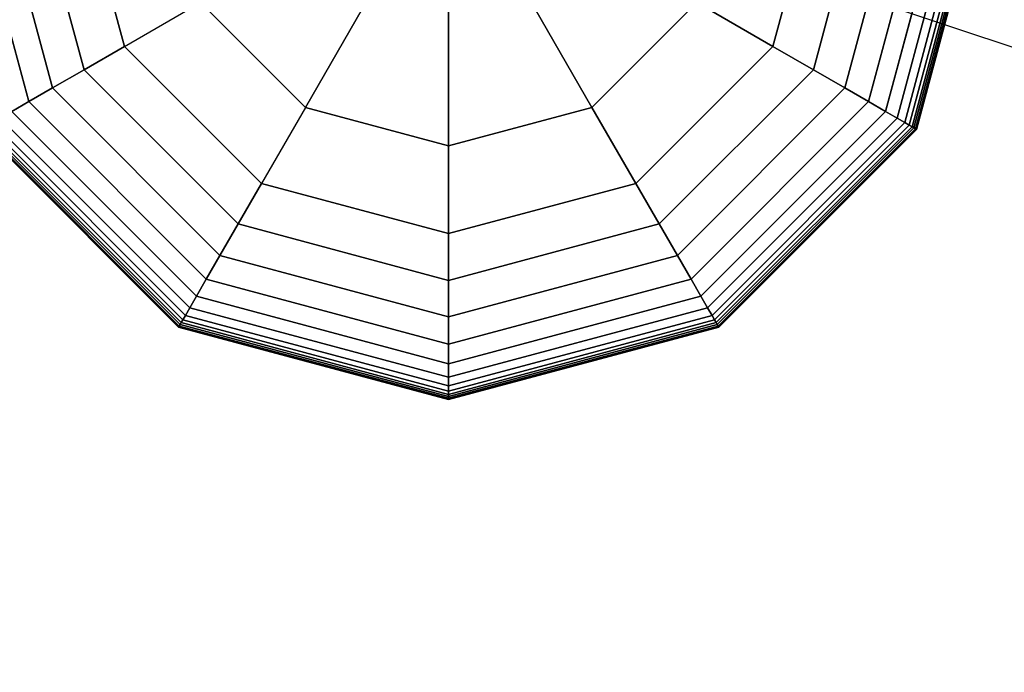
# Model space of a CAD drawing. Extents: x 6517 to 37593, y 32002 to 42455.
# Drawn here: x 30016 to 30192, y 35809 to 35926 of the extents above; entities that cross this region are included whole.
import ezdxf

# ---------------------------------------------------------------- set-up
doc = ezdxf.new("R2010")
doc.units = 0
doc.header["$LTSCALE"] = 350
doc.header["$MEASUREMENT"] = 0
doc.layers.add('TERRANO-1893', color=7, linetype='CONTINUOUS')

msp = doc.modelspace()

# ---------------------------------------------------------------- linework, layer by layer
at = {"layer": 'TERRANO-1893'}
for p, q in [((30017.79, 35911.42), (30006.17, 35954.79)), ((30006.17, 35954.79), (30017.79, 35911.42)), ((30017.79, 35911.42), (30006.17, 35954.79)), ((30006.17, 35954.79), (30017.79, 35911.42)), ((30022.03, 35913.86), (30011.06, 35954.79)), ((30011.06, 35954.79), (30022.03, 35913.86)), ((30022.03, 35913.86), (30011.06, 35954.79)), ((30011.06, 35954.79), (30022.03, 35913.86)), ((30027.66, 35917.11), (30017.56, 35954.79)), ((30017.56, 35954.79), (30027.66, 35917.11)), ((30027.66, 35917.11), (30017.56, 35954.79)), ((30017.56, 35954.79), (30027.66, 35917.11)), ((30025.92, 35954.79), (30034.9, 35921.29)), ((30034.9, 35921.29), (30025.92, 35954.79)), ((30025.92, 35954.79), (30034.9, 35921.29)), ((30025.92, 35954.79), (30034.9, 35921.29)), ((30034.9, 35921.29), (30025.92, 35954.79)), ((30092.92, 35954.79), (33092.92, 34954.79)), ((30150.95, 35921.29), (30159.92, 35954.79)), ((30159.92, 35954.79), (30150.95, 35921.29)), ((30150.95, 35921.29), (30159.92, 35954.79)), ((30150.95, 35921.29), (30159.92, 35954.79)), ((30159.92, 35954.79), (30150.95, 35921.29)), ((30168.29, 35954.79), (30158.19, 35917.11)), ((30158.19, 35917.11), (30168.29, 35954.79)), ((30168.29, 35954.79), (30158.19, 35917.11)), ((30158.19, 35917.11), (30168.29, 35954.79)), ((30174.79, 35954.79), (30163.82, 35913.86)), ((30163.82, 35913.86), (30174.79, 35954.79)), ((30174.79, 35954.79), (30163.82, 35913.86)), ((30163.82, 35913.86), (30174.79, 35954.79)), ((30179.68, 35954.79), (30168.05, 35911.42)), ((30168.05, 35911.42), (30179.68, 35954.79)), ((30179.68, 35954.79), (30168.05, 35911.42)), ((30168.05, 35911.42), (30179.68, 35954.79)), ((30183.2, 35954.79), (30171.11, 35909.65)), ((30171.11, 35909.65), (30183.2, 35954.79)), ((30183.2, 35954.79), (30171.11, 35909.65)), ((30171.11, 35909.65), (30183.2, 35954.79)), ((30185.62, 35954.79), (30173.2, 35908.45)), ((30173.2, 35908.45), (30185.62, 35954.79)), ((30185.62, 35954.79), (30173.2, 35908.45)), ((30173.2, 35908.45), (30185.62, 35954.79)), ((30187.17, 35954.79), (30174.54, 35907.67)), ((30174.54, 35907.67), (30187.17, 35954.79)), ((30187.17, 35954.79), (30174.54, 35907.67)), ((30174.54, 35907.67), (30187.17, 35954.79)), ((30188.1, 35954.79), (30175.35, 35907.2)), ((30175.35, 35907.2), (30188.1, 35954.79)), ((30188.1, 35954.79), (30175.35, 35907.2)), ((30175.35, 35907.2), (30188.1, 35954.79)), ((30188.67, 35954.79), (30175.85, 35906.92)), ((30175.85, 35906.92), (30188.67, 35954.79)), ((30188.67, 35954.79), (30175.85, 35906.92)), ((30175.85, 35906.92), (30188.67, 35954.79)), ((30189.08, 35954.79), (30176.2, 35906.71)), ((30176.2, 35906.71), (30189.08, 35954.79)), ((30189.08, 35954.79), (30176.2, 35906.71)), ((30176.2, 35906.71), (30189.08, 35954.79)), ((30189.38, 35954.79), (30176.45, 35906.57)), ((30176.45, 35906.57), (30189.38, 35954.79)), ((30189.38, 35954.79), (30176.45, 35906.57)), ((30176.45, 35906.57), (30189.38, 35954.79)), ((30189.55, 35954.79), (30176.61, 35906.48)), ((30176.61, 35906.48), (30189.55, 35954.79)), ((30189.55, 35954.79), (30176.61, 35906.48)), ((30176.61, 35906.48), (30189.55, 35954.79)), ((30189.61, 35954.79), (30176.66, 35906.45)), ((30176.66, 35906.45), (30189.61, 35954.79)), ((30079.85, 35932.15), (30067.28, 35910.38)), ((30067.28, 35910.38), (30079.85, 35932.15)), ((30105.99, 35932.15), (30118.56, 35910.38)), ((30118.56, 35910.38), (30105.99, 35932.15)), ((30034.9, 35921.29), (30048.51, 35929.15)), ((30034.9, 35921.29), (30048.51, 35929.15)), ((30048.51, 35929.15), (30067.28, 35910.38)), ((30048.51, 35929.15), (30067.28, 35910.38)), ((30092.92, 35903.51), (30092.92, 35928.65)), ((30092.92, 35928.65), (30092.92, 35903.51)), ((30137.33, 35929.15), (30118.56, 35910.38)), ((30118.56, 35910.38), (30137.33, 35929.15)), ((30150.95, 35921.29), (30137.33, 35929.15)), ((30137.33, 35929.15), (30150.95, 35921.29)), ((30027.66, 35917.11), (30034.9, 35921.29)), ((30034.9, 35921.29), (30027.66, 35917.11)), ((30034.9, 35921.29), (30027.66, 35917.11)), ((30027.66, 35917.11), (30034.9, 35921.29)), ((30034.9, 35921.29), (30059.42, 35896.77)), ((30059.42, 35896.77), (30034.9, 35921.29)), ((30034.9, 35921.29), (30034.9, 35921.29)), ((30034.9, 35921.29), (30034.9, 35921.29)), ((30059.42, 35896.77), (30034.9, 35921.29)), ((30034.9, 35921.29), (30059.42, 35896.77)), ((30059.42, 35896.77), (30034.9, 35921.29)), ((30126.42, 35896.77), (30150.95, 35921.29)), ((30150.95, 35921.29), (30126.42, 35896.77)), ((30126.42, 35896.77), (30150.95, 35921.29)), ((30126.42, 35896.77), (30150.95, 35921.29)), ((30150.95, 35921.29), (30126.42, 35896.77)), ((30150.95, 35921.29), (30150.95, 35921.29)), ((30150.95, 35921.29), (30150.95, 35921.29)), ((30158.19, 35917.11), (30150.95, 35921.29)), ((30150.95, 35921.29), (30158.19, 35917.11)), ((30150.95, 35921.29), (30158.19, 35917.11)), ((30158.19, 35917.11), (30150.95, 35921.29)), ((30022.03, 35913.86), (30027.66, 35917.11)), ((30027.66, 35917.11), (30022.03, 35913.86)), ((30027.66, 35917.11), (30022.03, 35913.86)), ((30022.03, 35913.86), (30027.66, 35917.11)), ((30055.24, 35889.53), (30027.66, 35917.11)), ((30027.66, 35917.11), (30055.24, 35889.53)), ((30055.24, 35889.53), (30027.66, 35917.11)), ((30027.66, 35917.11), (30055.24, 35889.53)), ((30158.19, 35917.11), (30130.6, 35889.53)), ((30130.6, 35889.53), (30158.19, 35917.11)), ((30158.19, 35917.11), (30130.6, 35889.53)), ((30130.6, 35889.53), (30158.19, 35917.11)), ((30163.82, 35913.86), (30158.19, 35917.11)), ((30158.19, 35917.11), (30163.82, 35913.86)), ((30158.19, 35917.11), (30163.82, 35913.86)), ((30163.82, 35913.86), (30158.19, 35917.11)), ((30017.79, 35911.42), (30022.03, 35913.86)), ((30022.03, 35913.86), (30017.79, 35911.42)), ((30022.03, 35913.86), (30017.79, 35911.42)), ((30017.79, 35911.42), (30022.03, 35913.86)), ((30051.99, 35883.9), (30022.03, 35913.86)), ((30022.03, 35913.86), (30051.99, 35883.9)), ((30051.99, 35883.9), (30022.03, 35913.86)), ((30022.03, 35913.86), (30051.99, 35883.9)), ((30163.82, 35913.86), (30133.86, 35883.9)), ((30133.86, 35883.9), (30163.82, 35913.86)), ((30163.82, 35913.86), (30133.86, 35883.9)), ((30133.86, 35883.9), (30163.82, 35913.86)), ((30168.05, 35911.42), (30163.82, 35913.86)), ((30163.82, 35913.86), (30168.05, 35911.42)), ((30163.82, 35913.86), (30168.05, 35911.42)), ((30168.05, 35911.42), (30163.82, 35913.86)), ((30014.74, 35909.65), (30017.79, 35911.42)), ((30017.79, 35911.42), (30014.74, 35909.65)), ((30017.79, 35911.42), (30014.74, 35909.65)), ((30014.74, 35909.65), (30017.79, 35911.42)), ((30049.55, 35879.66), (30017.79, 35911.42)), ((30017.79, 35911.42), (30049.55, 35879.66)), ((30049.55, 35879.66), (30017.79, 35911.42)), ((30017.79, 35911.42), (30049.55, 35879.66)), ((30067.28, 35910.38), (30059.42, 35896.77)), ((30067.28, 35910.38), (30059.42, 35896.77)), ((30067.28, 35910.38), (30092.92, 35903.51)), ((30092.92, 35903.51), (30067.28, 35910.38)), ((30092.92, 35903.51), (30118.56, 35910.38)), ((30118.56, 35910.38), (30092.92, 35903.51)), ((30118.56, 35910.38), (30126.42, 35896.77)), ((30126.42, 35896.77), (30118.56, 35910.38)), ((30168.05, 35911.42), (30136.3, 35879.66)), ((30136.3, 35879.66), (30168.05, 35911.42)), ((30168.05, 35911.42), (30136.3, 35879.66)), ((30136.3, 35879.66), (30168.05, 35911.42)), ((30171.11, 35909.65), (30168.05, 35911.42)), ((30168.05, 35911.42), (30171.11, 35909.65)), ((30168.05, 35911.42), (30171.11, 35909.65)), ((30171.11, 35909.65), (30168.05, 35911.42)), ((30047.78, 35876.61), (30014.74, 35909.65)), ((30014.74, 35909.65), (30047.78, 35876.61)), ((30047.78, 35876.61), (30014.74, 35909.65)), ((30014.74, 35909.65), (30047.78, 35876.61)), ((30171.11, 35909.65), (30138.06, 35876.61)), ((30138.06, 35876.61), (30171.11, 35909.65)), ((30171.11, 35909.65), (30138.06, 35876.61)), ((30138.06, 35876.61), (30171.11, 35909.65)), ((30173.2, 35908.45), (30171.11, 35909.65)), ((30171.11, 35909.65), (30173.2, 35908.45)), ((30171.11, 35909.65), (30173.2, 35908.45)), ((30173.2, 35908.45), (30171.11, 35909.65)), ((30045.05, 35871.87), (30010, 35906.92)), ((30010, 35906.92), (30045.05, 35871.87)), ((30045.05, 35871.87), (30010, 35906.92)), ((30010, 35906.92), (30045.05, 35871.87)), ((30045.33, 35872.36), (30010.49, 35907.2)), ((30010.49, 35907.2), (30045.33, 35872.36)), ((30045.33, 35872.36), (30010.49, 35907.2)), ((30010.49, 35907.2), (30045.33, 35872.36)), ((30045.8, 35873.17), (30011.3, 35907.67)), ((30011.3, 35907.67), (30045.8, 35873.17)), ((30045.8, 35873.17), (30011.3, 35907.67)), ((30011.3, 35907.67), (30045.8, 35873.17)), ((30046.58, 35874.52), (30012.65, 35908.45)), ((30012.65, 35908.45), (30046.58, 35874.52)), ((30046.58, 35874.52), (30012.65, 35908.45)), ((30012.65, 35908.45), (30046.58, 35874.52)), ((30173.2, 35908.45), (30139.27, 35874.52)), ((30139.27, 35874.52), (30173.2, 35908.45)), ((30173.2, 35908.45), (30139.27, 35874.52)), ((30139.27, 35874.52), (30173.2, 35908.45)), ((30174.54, 35907.67), (30140.05, 35873.17)), ((30140.05, 35873.17), (30174.54, 35907.67)), ((30174.54, 35907.67), (30140.05, 35873.17)), ((30140.05, 35873.17), (30174.54, 35907.67)), ((30175.35, 35907.2), (30140.51, 35872.36)), ((30140.51, 35872.36), (30175.35, 35907.2)), ((30175.35, 35907.2), (30140.51, 35872.36)), ((30140.51, 35872.36), (30175.35, 35907.2)), ((30175.85, 35906.92), (30140.8, 35871.87)), ((30140.8, 35871.87), (30175.85, 35906.92)), ((30175.85, 35906.92), (30140.8, 35871.87)), ((30140.8, 35871.87), (30175.85, 35906.92)), ((30174.54, 35907.67), (30173.2, 35908.45)), ((30173.2, 35908.45), (30174.54, 35907.67)), ((30173.2, 35908.45), (30174.54, 35907.67)), ((30174.54, 35907.67), (30173.2, 35908.45)), ((30175.35, 35907.2), (30174.54, 35907.67)), ((30174.54, 35907.67), (30175.35, 35907.2)), ((30174.54, 35907.67), (30175.35, 35907.2)), ((30175.35, 35907.2), (30174.54, 35907.67)), ((30175.85, 35906.92), (30175.35, 35907.2)), ((30175.35, 35907.2), (30175.85, 35906.92)), ((30175.35, 35907.2), (30175.85, 35906.92)), ((30175.85, 35906.92), (30175.35, 35907.2)), ((30176.2, 35906.71), (30175.85, 35906.92)), ((30175.85, 35906.92), (30176.2, 35906.71)), ((30175.85, 35906.92), (30176.2, 35906.71)), ((30176.2, 35906.71), (30175.85, 35906.92)), ((30044.58, 35871.06), (30009.19, 35906.45)), ((30009.19, 35906.45), (30044.58, 35871.06)), ((30044.61, 35871.11), (30009.24, 35906.48)), ((30009.24, 35906.48), (30044.61, 35871.11)), ((30044.61, 35871.11), (30009.24, 35906.48)), ((30009.24, 35906.48), (30044.61, 35871.11)), ((30044.7, 35871.26), (30009.39, 35906.57)), ((30009.39, 35906.57), (30044.7, 35871.26)), ((30044.7, 35871.26), (30009.39, 35906.57)), ((30009.39, 35906.57), (30044.7, 35871.26)), ((30044.84, 35871.52), (30009.65, 35906.71)), ((30009.65, 35906.71), (30044.84, 35871.52)), ((30044.84, 35871.52), (30009.65, 35906.71)), ((30009.65, 35906.71), (30044.84, 35871.52)), ((30176.2, 35906.71), (30141, 35871.52)), ((30141, 35871.52), (30176.2, 35906.71)), ((30176.2, 35906.71), (30141, 35871.52)), ((30141, 35871.52), (30176.2, 35906.71)), ((30176.45, 35906.57), (30141.15, 35871.26)), ((30141.15, 35871.26), (30176.45, 35906.57)), ((30176.45, 35906.57), (30141.15, 35871.26)), ((30141.15, 35871.26), (30176.45, 35906.57)), ((30176.61, 35906.48), (30141.24, 35871.11)), ((30141.24, 35871.11), (30176.61, 35906.48)), ((30176.61, 35906.48), (30141.24, 35871.11)), ((30141.24, 35871.11), (30176.61, 35906.48)), ((30176.66, 35906.45), (30141.27, 35871.06)), ((30141.27, 35871.06), (30176.66, 35906.45)), ((30176.45, 35906.57), (30176.2, 35906.71)), ((30176.2, 35906.71), (30176.45, 35906.57)), ((30176.2, 35906.71), (30176.45, 35906.57)), ((30176.45, 35906.57), (30176.2, 35906.71)), ((30176.61, 35906.48), (30176.45, 35906.57)), ((30176.45, 35906.57), (30176.61, 35906.48)), ((30176.45, 35906.57), (30176.61, 35906.48)), ((30176.61, 35906.48), (30176.45, 35906.57)), ((30176.66, 35906.45), (30176.61, 35906.48)), ((30176.61, 35906.48), (30176.66, 35906.45)), ((30176.61, 35906.48), (30176.66, 35906.45)), ((30176.66, 35906.45), (30176.61, 35906.48)), ((30092.92, 35887.79), (30092.92, 35903.51)), ((30092.92, 35903.51), (30092.92, 35887.79)), ((30055.24, 35889.53), (30059.42, 35896.77)), ((30059.42, 35896.77), (30055.24, 35889.53)), ((30059.42, 35896.77), (30055.24, 35889.53)), ((30055.24, 35889.53), (30059.42, 35896.77)), ((30059.42, 35896.77), (30092.92, 35887.79)), ((30092.92, 35887.79), (30059.42, 35896.77)), ((30059.42, 35896.77), (30059.42, 35896.77)), ((30059.42, 35896.77), (30059.42, 35896.77)), ((30059.42, 35896.77), (30092.92, 35887.79)), ((30059.42, 35896.77), (30092.92, 35887.79)), ((30092.92, 35887.79), (30059.42, 35896.77)), ((30092.92, 35887.79), (30126.42, 35896.77)), ((30126.42, 35896.77), (30092.92, 35887.79)), ((30092.92, 35887.79), (30126.42, 35896.77)), ((30092.92, 35887.79), (30126.42, 35896.77)), ((30126.42, 35896.77), (30092.92, 35887.79)), ((30126.42, 35896.77), (30126.42, 35896.77)), ((30126.42, 35896.77), (30126.42, 35896.77)), ((30130.6, 35889.53), (30126.42, 35896.77)), ((30126.42, 35896.77), (30130.6, 35889.53)), ((30126.42, 35896.77), (30130.6, 35889.53)), ((30130.6, 35889.53), (30126.42, 35896.77)), ((30051.99, 35883.9), (30055.24, 35889.53)), ((30055.24, 35889.53), (30051.99, 35883.9)), ((30055.24, 35889.53), (30051.99, 35883.9)), ((30051.99, 35883.9), (30055.24, 35889.53)), ((30092.92, 35879.43), (30055.24, 35889.53)), ((30055.24, 35889.53), (30092.92, 35879.43)), ((30092.92, 35879.43), (30055.24, 35889.53)), ((30055.24, 35889.53), (30092.92, 35879.43)), ((30130.6, 35889.53), (30092.92, 35879.43)), ((30092.92, 35879.43), (30130.6, 35889.53)), ((30130.6, 35889.53), (30092.92, 35879.43)), ((30092.92, 35879.43), (30130.6, 35889.53)), ((30133.86, 35883.9), (30130.6, 35889.53)), ((30130.6, 35889.53), (30133.86, 35883.9)), ((30130.6, 35889.53), (30133.86, 35883.9)), ((30133.86, 35883.9), (30130.6, 35889.53)), ((30092.92, 35887.79), (30092.92, 35887.79)), ((30092.92, 35887.79), (30092.92, 35887.79)), ((30092.92, 35879.43), (30092.92, 35887.79)), ((30092.92, 35887.79), (30092.92, 35879.43)), ((30092.92, 35887.79), (30092.92, 35879.43)), ((30092.92, 35879.43), (30092.92, 35887.79)), ((30049.55, 35879.66), (30051.99, 35883.9)), ((30051.99, 35883.9), (30049.55, 35879.66)), ((30051.99, 35883.9), (30049.55, 35879.66)), ((30049.55, 35879.66), (30051.99, 35883.9)), ((30092.92, 35872.93), (30051.99, 35883.9)), ((30051.99, 35883.9), (30092.92, 35872.93)), ((30092.92, 35872.93), (30051.99, 35883.9)), ((30051.99, 35883.9), (30092.92, 35872.93)), ((30133.86, 35883.9), (30092.92, 35872.93)), ((30092.92, 35872.93), (30133.86, 35883.9)), ((30133.86, 35883.9), (30092.92, 35872.93)), ((30092.92, 35872.93), (30133.86, 35883.9)), ((30136.3, 35879.66), (30133.86, 35883.9)), ((30133.86, 35883.9), (30136.3, 35879.66)), ((30133.86, 35883.9), (30136.3, 35879.66)), ((30136.3, 35879.66), (30133.86, 35883.9)), ((30047.78, 35876.61), (30049.55, 35879.66)), ((30049.55, 35879.66), (30047.78, 35876.61)), ((30049.55, 35879.66), (30047.78, 35876.61)), ((30047.78, 35876.61), (30049.55, 35879.66)), ((30092.92, 35868.04), (30049.55, 35879.66)), ((30049.55, 35879.66), (30092.92, 35868.04)), ((30092.92, 35868.04), (30049.55, 35879.66)), ((30049.55, 35879.66), (30092.92, 35868.04)), ((30136.3, 35879.66), (30092.92, 35868.04)), ((30092.92, 35868.04), (30136.3, 35879.66)), ((30136.3, 35879.66), (30092.92, 35868.04)), ((30092.92, 35868.04), (30136.3, 35879.66)), ((30092.92, 35872.93), (30092.92, 35879.43)), ((30092.92, 35879.43), (30092.92, 35872.93)), ((30092.92, 35879.43), (30092.92, 35872.93)), ((30092.92, 35872.93), (30092.92, 35879.43)), ((30138.06, 35876.61), (30136.3, 35879.66)), ((30136.3, 35879.66), (30138.06, 35876.61)), ((30136.3, 35879.66), (30138.06, 35876.61)), ((30138.06, 35876.61), (30136.3, 35879.66)), ((30046.58, 35874.52), (30047.78, 35876.61)), ((30047.78, 35876.61), (30046.58, 35874.52)), ((30047.78, 35876.61), (30046.58, 35874.52)), ((30046.58, 35874.52), (30047.78, 35876.61)), ((30092.92, 35864.51), (30047.78, 35876.61)), ((30047.78, 35876.61), (30092.92, 35864.51)), ((30092.92, 35864.51), (30047.78, 35876.61)), ((30047.78, 35876.61), (30092.92, 35864.51)), ((30138.06, 35876.61), (30092.92, 35864.51)), ((30092.92, 35864.51), (30138.06, 35876.61)), ((30138.06, 35876.61), (30092.92, 35864.51)), ((30092.92, 35864.51), (30138.06, 35876.61)), ((30139.27, 35874.52), (30138.06, 35876.61)), ((30138.06, 35876.61), (30139.27, 35874.52)), ((30138.06, 35876.61), (30139.27, 35874.52)), ((30139.27, 35874.52), (30138.06, 35876.61)), ((30045.8, 35873.17), (30046.58, 35874.52)), ((30046.58, 35874.52), (30045.8, 35873.17)), ((30046.58, 35874.52), (30045.8, 35873.17)), ((30045.8, 35873.17), (30046.58, 35874.52)), ((30092.92, 35862.1), (30046.58, 35874.52)), ((30046.58, 35874.52), (30092.92, 35862.1)), ((30092.92, 35862.1), (30046.58, 35874.52)), ((30046.58, 35874.52), (30092.92, 35862.1)), ((30139.27, 35874.52), (30092.92, 35862.1)), ((30092.92, 35862.1), (30139.27, 35874.52)), ((30139.27, 35874.52), (30092.92, 35862.1)), ((30092.92, 35862.1), (30139.27, 35874.52)), ((30140.05, 35873.17), (30139.27, 35874.52)), ((30139.27, 35874.52), (30140.05, 35873.17)), ((30139.27, 35874.52), (30140.05, 35873.17)), ((30140.05, 35873.17), (30139.27, 35874.52)), ((30044.84, 35871.52), (30045.05, 35871.87)), ((30045.05, 35871.87), (30044.84, 35871.52)), ((30045.05, 35871.87), (30044.84, 35871.52)), ((30044.84, 35871.52), (30045.05, 35871.87)), ((30045.05, 35871.87), (30045.33, 35872.36)), ((30045.33, 35872.36), (30045.05, 35871.87)), ((30045.33, 35872.36), (30045.05, 35871.87)), ((30045.05, 35871.87), (30045.33, 35872.36)), ((30092.92, 35859.04), (30045.05, 35871.87)), ((30045.05, 35871.87), (30092.92, 35859.04)), ((30092.92, 35859.04), (30045.05, 35871.87)), ((30045.05, 35871.87), (30092.92, 35859.04)), ((30045.33, 35872.36), (30045.8, 35873.17)), ((30045.8, 35873.17), (30045.33, 35872.36)), ((30045.8, 35873.17), (30045.33, 35872.36)), ((30045.33, 35872.36), (30045.8, 35873.17)), ((30092.92, 35859.61), (30045.33, 35872.36)), ((30045.33, 35872.36), (30092.92, 35859.61)), ((30092.92, 35859.61), (30045.33, 35872.36)), ((30045.33, 35872.36), (30092.92, 35859.61)), ((30092.92, 35860.55), (30045.8, 35873.17)), ((30045.8, 35873.17), (30092.92, 35860.55)), ((30092.92, 35860.55), (30045.8, 35873.17)), ((30045.8, 35873.17), (30092.92, 35860.55)), ((30140.05, 35873.17), (30092.92, 35860.55)), ((30092.92, 35860.55), (30140.05, 35873.17)), ((30140.05, 35873.17), (30092.92, 35860.55)), ((30092.92, 35860.55), (30140.05, 35873.17)), ((30092.92, 35868.04), (30092.92, 35872.93)), ((30092.92, 35872.93), (30092.92, 35868.04)), ((30092.92, 35872.93), (30092.92, 35868.04)), ((30092.92, 35868.04), (30092.92, 35872.93)), ((30140.51, 35872.36), (30092.92, 35859.61)), ((30092.92, 35859.61), (30140.51, 35872.36)), ((30140.51, 35872.36), (30092.92, 35859.61)), ((30092.92, 35859.61), (30140.51, 35872.36)), ((30140.8, 35871.87), (30092.92, 35859.04)), ((30092.92, 35859.04), (30140.8, 35871.87)), ((30140.8, 35871.87), (30092.92, 35859.04)), ((30092.92, 35859.04), (30140.8, 35871.87)), ((30140.51, 35872.36), (30140.05, 35873.17)), ((30140.05, 35873.17), (30140.51, 35872.36)), ((30140.05, 35873.17), (30140.51, 35872.36)), ((30140.51, 35872.36), (30140.05, 35873.17)), ((30140.8, 35871.87), (30140.51, 35872.36)), ((30140.51, 35872.36), (30140.8, 35871.87)), ((30140.51, 35872.36), (30140.8, 35871.87)), ((30140.8, 35871.87), (30140.51, 35872.36)), ((30141, 35871.52), (30140.8, 35871.87)), ((30140.8, 35871.87), (30141, 35871.52)), ((30140.8, 35871.87), (30141, 35871.52)), ((30141, 35871.52), (30140.8, 35871.87)), ((30044.58, 35871.06), (30044.61, 35871.11)), ((30044.61, 35871.11), (30044.58, 35871.06)), ((30044.61, 35871.11), (30044.58, 35871.06)), ((30044.58, 35871.06), (30044.61, 35871.11)), ((30092.92, 35858.11), (30044.58, 35871.06)), ((30044.58, 35871.06), (30092.92, 35858.11)), ((30044.61, 35871.11), (30044.7, 35871.26)), ((30044.7, 35871.26), (30044.61, 35871.11)), ((30044.7, 35871.26), (30044.61, 35871.11)), ((30044.61, 35871.11), (30044.7, 35871.26)), ((30092.92, 35858.17), (30044.61, 35871.11)), ((30044.61, 35871.11), (30092.92, 35858.17)), ((30092.92, 35858.17), (30044.61, 35871.11)), ((30044.61, 35871.11), (30092.92, 35858.17)), ((30044.7, 35871.26), (30044.84, 35871.52)), ((30044.84, 35871.52), (30044.7, 35871.26)), ((30044.84, 35871.52), (30044.7, 35871.26)), ((30044.7, 35871.26), (30044.84, 35871.52)), ((30092.92, 35858.34), (30044.7, 35871.26)), ((30044.7, 35871.26), (30092.92, 35858.34)), ((30092.92, 35858.34), (30044.7, 35871.26)), ((30044.7, 35871.26), (30092.92, 35858.34)), ((30092.92, 35858.63), (30044.84, 35871.52)), ((30044.84, 35871.52), (30092.92, 35858.63)), ((30092.92, 35858.63), (30044.84, 35871.52)), ((30044.84, 35871.52), (30092.92, 35858.63)), ((30141, 35871.52), (30092.92, 35858.63)), ((30092.92, 35858.63), (30141, 35871.52)), ((30141, 35871.52), (30092.92, 35858.63)), ((30092.92, 35858.63), (30141, 35871.52)), ((30141.15, 35871.26), (30092.92, 35858.34)), ((30092.92, 35858.34), (30141.15, 35871.26)), ((30141.15, 35871.26), (30092.92, 35858.34)), ((30092.92, 35858.34), (30141.15, 35871.26)), ((30141.24, 35871.11), (30092.92, 35858.17)), ((30092.92, 35858.17), (30141.24, 35871.11)), ((30141.24, 35871.11), (30092.92, 35858.17)), ((30092.92, 35858.17), (30141.24, 35871.11)), ((30141.27, 35871.06), (30092.92, 35858.11)), ((30092.92, 35858.11), (30141.27, 35871.06)), ((30141.15, 35871.26), (30141, 35871.52)), ((30141, 35871.52), (30141.15, 35871.26)), ((30141, 35871.52), (30141.15, 35871.26)), ((30141.15, 35871.26), (30141, 35871.52)), ((30141.24, 35871.11), (30141.15, 35871.26)), ((30141.15, 35871.26), (30141.24, 35871.11)), ((30141.15, 35871.26), (30141.24, 35871.11)), ((30141.24, 35871.11), (30141.15, 35871.26)), ((30141.27, 35871.06), (30141.24, 35871.11)), ((30141.24, 35871.11), (30141.27, 35871.06)), ((30141.24, 35871.11), (30141.27, 35871.06)), ((30141.27, 35871.06), (30141.24, 35871.11)), ((30092.92, 35864.51), (30092.92, 35868.04)), ((30092.92, 35868.04), (30092.92, 35864.51)), ((30092.92, 35868.04), (30092.92, 35864.51)), ((30092.92, 35864.51), (30092.92, 35868.04)), ((30092.92, 35862.1), (30092.92, 35864.51)), ((30092.92, 35864.51), (30092.92, 35862.1)), ((30092.92, 35864.51), (30092.92, 35862.1)), ((30092.92, 35862.1), (30092.92, 35864.51)), ((30092.92, 35860.55), (30092.92, 35862.1)), ((30092.92, 35862.1), (30092.92, 35860.55)), ((30092.92, 35862.1), (30092.92, 35860.55)), ((30092.92, 35860.55), (30092.92, 35862.1)), ((30092.92, 35859.61), (30092.92, 35860.55)), ((30092.92, 35860.55), (30092.92, 35859.61)), ((30092.92, 35860.55), (30092.92, 35859.61)), ((30092.92, 35859.61), (30092.92, 35860.55)), ((30092.92, 35859.04), (30092.92, 35859.61)), ((30092.92, 35859.61), (30092.92, 35859.04)), ((30092.92, 35859.61), (30092.92, 35859.04)), ((30092.92, 35859.04), (30092.92, 35859.61)), ((30092.92, 35858.63), (30092.92, 35859.04)), ((30092.92, 35859.04), (30092.92, 35858.63)), ((30092.92, 35859.04), (30092.92, 35858.63)), ((30092.92, 35858.63), (30092.92, 35859.04)), ((30092.92, 35858.34), (30092.92, 35858.63)), ((30092.92, 35858.63), (30092.92, 35858.34)), ((30092.92, 35858.63), (30092.92, 35858.34)), ((30092.92, 35858.34), (30092.92, 35858.63)), ((30092.92, 35858.17), (30092.92, 35858.34)), ((30092.92, 35858.34), (30092.92, 35858.17)), ((30092.92, 35858.34), (30092.92, 35858.17)), ((30092.92, 35858.17), (30092.92, 35858.34)), ((30092.92, 35858.11), (30092.92, 35858.17)), ((30092.92, 35858.17), (30092.92, 35858.11)), ((30092.92, 35858.17), (30092.92, 35858.11)), ((30092.92, 35858.11), (30092.92, 35858.17))]:
    msp.add_line(p, q, dxfattribs=at)

doc.saveas('drawing.dxf')
